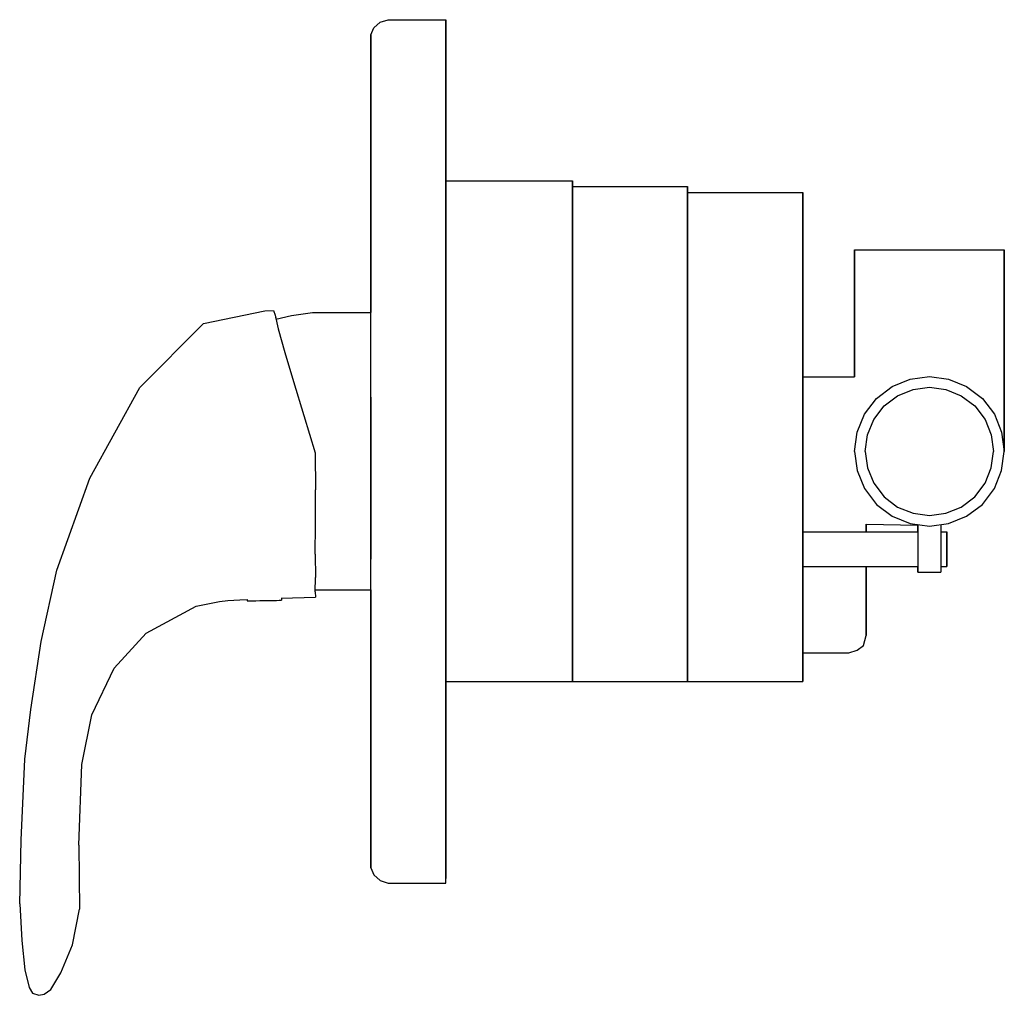
# Model space of a CAD drawing. Extents: x 0 to 171, y 0 to 170.
import ezdxf

# ---------------------------------------------------------------- set-up
doc = ezdxf.new("R2010")
doc.units = 0
doc.header["$MEASUREMENT"] = 0
doc.layers.get('0').update_dxf_attribs({"linetype": 'CONTINUOUS'})

msp = doc.modelspace()

# ---------------------------------------------------------------- linework, layer by layer
for p, q in [((61.5, 168.338), (62.6, 169.309)), ((62.6, 169.309), (64, 169.75)), ((64, 169.75), (74, 169.75)), ((74, 168.956), (74, 169.75)), ((74, 169.75), (74, 168.956)), ((61, 167.103), (61.5, 168.338)), ((74, 167.015), (74, 168.956)), ((74, 168.956), (74, 167.015)), ((61, 167.103), (61, 166.397)), ((61, 166.397), (61, 167.103)), ((61, 164.456), (61, 166.397)), ((61, 166.397), (61, 164.456)), ((74, 167.015), (74, 163.926)), ((74, 163.926), (74, 167.015)), ((61, 161.456), (61, 164.456)), ((61, 164.456), (61, 161.456)), ((74, 163.926), (74, 159.691)), ((74, 159.691), (74, 163.926)), ((61, 161.456), (61, 157.397)), ((61, 157.397), (61, 161.456)), ((74, 159.691), (74, 154.132)), ((74, 154.132), (74, 159.691)), ((61, 157.397), (61, 152.103)), ((61, 152.103), (61, 157.397)), ((74, 147.691), (74, 154.132)), ((74, 154.132), (74, 147.691)), ((61, 152.103), (61, 145.838)), ((61, 145.838), (61, 152.103)), ((74, 147.691), (74, 140.368)), ((74, 140.368), (74, 147.691)), ((61, 138.691), (61, 145.838)), ((61, 145.838), (61, 138.691)), ((74, 141.75), (96, 141.75)), ((74, 140.368), (74, 132.074)), ((74, 132.074), (74, 140.368)), ((96, 140.058), (96, 141.75)), ((96, 141.75), (96, 140.058)), ((96, 140.75), (116, 140.75)), ((116, 139.094), (116, 140.75)), ((116, 140.75), (116, 139.094)), ((61, 130.75), (61, 138.691)), ((61, 138.691), (61, 130.75)), ((96, 135.546), (96, 140.058)), ((96, 140.058), (96, 135.546)), ((116, 139.75), (136, 139.75)), ((116, 134.678), (116, 139.094)), ((116, 139.094), (116, 134.678)), ((136, 138.13), (136, 139.75)), ((136, 139.75), (136, 138.13)), ((136, 133.81), (136, 138.13)), ((136, 138.13), (136, 133.81)), ((96, 128.026), (96, 135.546)), ((96, 135.546), (96, 128.026)), ((116, 127.318), (116, 134.678)), ((116, 134.678), (116, 127.318)), ((136, 126.61), (136, 133.81)), ((136, 133.81), (136, 126.61)), ((74, 132.074), (74, 123.426)), ((74, 123.426), (74, 132.074)), ((61, 130.75), (61, 122.368)), ((61, 122.368), (61, 130.75)), ((145, 107.700022), (145, 129.75)), ((145, 129.75), (145.468, 129.75)), ((145, 129.75), (145, 107.700022)), ((145.468, 129.75), (146.716, 129.75)), ((146.716, 129.75), (148.796, 129.75)), ((148.796, 129.75), (151.552, 129.75)), ((151.552, 129.75), (154.672, 129.75)), ((154.672, 129.75), (158, 129.75)), ((158, 129.75), (161.328, 129.75)), ((161.328, 129.75), (164.448, 129.75)), ((164.448, 129.75), (167.204, 129.75)), ((167.204, 129.75), (169.284, 129.75)), ((169.284, 129.75), (170.532, 129.75)), ((170.532, 129.75), (171, 129.75)), ((171, 129.75), (171, 94.75)), ((171, 94.75), (171, 129.75)), ((96, 118.062), (96, 128.026)), ((96, 128.026), (96, 118.062)), ((116, 117.566), (116, 127.318)), ((116, 127.318), (116, 117.566)), ((136, 117.07), (136, 126.61)), ((136, 126.61), (136, 117.07)), ((74, 123.426), (74, 114.0735)), ((74, 114.0735), (74, 123.426)), ((61, 118.866), (61, 122.368)), ((61, 122.368), (61, 118.866)), ((31.9109, 116.963), (42.5846, 119.143)), ((42.5846, 119.143), (44.1037, 119.25)), ((44.1037, 119.25), (44.3538, 118.415)), ((44.3538, 118.415), (44.505739, 117.70936)), ((44.3538, 118.415), (44.871, 116.013)), ((44.505739, 117.70936), (47.2066, 118.364)), ((47.2066, 118.364), (50.8274, 118.866)), ((50.8274, 118.866), (61, 118.866)), ((61, 117.963), (61, 118.866)), ((96, 106.782), (96, 118.062)), ((96, 118.062), (96, 106.782)), ((20.862, 105.853), (31.9109, 116.963)), ((61, 115.655), (61, 117.963)), ((116, 106.526), (116, 117.566)), ((116, 117.566), (116, 106.526)), ((136, 106.27), (136, 117.07)), ((136, 117.07), (136, 106.27)), ((44.871, 116.013), (46.0484, 111.927)), ((61, 111.743), (61, 115.655)), ((74, 114.0735), (74, 104.5441)), ((74, 104.5441), (74, 114.0735)), ((46.0484, 111.927), (47.5489, 106.918)), ((61, 106.727), (61, 111.743)), ((154.672, 107.282), (158, 107.75)), ((158, 107.75), (161.328, 107.282)), ((47.5489, 106.918), (49.3724, 100.987)), ((61, 101.008), (61, 106.727)), ((96, 94.75), (96, 106.782)), ((96, 106.782), (96, 94.75)), ((116, 94.75), (116, 106.526)), ((116, 106.526), (116, 94.75)), ((136, 107.726481), (145, 107.700022)), ((136, 94.75), (136, 106.27)), ((136, 106.27), (136, 94.75)), ((148.796, 103.954), (151.552, 106.034)), ((151.552, 106.034), (154.672, 107.282)), ((161.328, 107.282), (164.448, 106.034)), ((164.448, 106.034), (167.204, 103.954)), ((12.2063, 90.101), (20.862, 105.853)), ((74, 94.75), (74, 104.5441)), ((74, 104.5441), (74, 94.75)), ((150.1109, 102.6391), (152.4731, 104.422)), ((152.4731, 104.422), (155.1474, 105.4917)), ((155.1474, 105.4917), (158, 105.8929)), ((158, 105.8929), (160.8526, 105.4917)), ((160.8526, 105.4917), (163.5269, 104.422)), ((163.5269, 104.422), (165.8891, 102.6391)), ((61, 94.75), (61, 104.1912)), ((61, 104.1912), (61, 94.75)), ((146.716, 101.198), (148.796, 103.954)), ((148.328, 100.2769), (150.1109, 102.6391)), ((165.8891, 102.6391), (167.672, 100.2769)), ((167.204, 103.954), (169.284, 101.198)), ((49.3724, 100.987), (51.3312, 94.5038)), ((61, 94.7881), (61, 101.008)), ((145.468, 98.078), (146.716, 101.198)), ((169.284, 101.198), (170.532, 98.078)), ((147.2583, 97.6026), (148.328, 100.2769)), ((167.672, 100.2769), (168.7417, 97.6026)), ((145, 94.75), (145.468, 98.078)), ((146.8571, 94.75), (147.2583, 97.6026)), ((168.7417, 97.6026), (169.1429, 94.75)), ((170.532, 98.078), (171, 94.75)), ((51.3312, 94.5038), (51.3709, 88.0551)), ((61, 88.568), (61, 94.7881)), ((61, 85.3088), (61, 94.75)), ((61, 94.75), (61, 85.3088)), ((74, 84.9559), (74, 94.75)), ((74, 94.75), (74, 84.9559)), ((96, 82.718), (96, 94.75)), ((96, 94.75), (96, 82.718)), ((116, 82.974), (116, 94.75)), ((116, 94.75), (116, 82.974)), ((136, 83.23), (136, 94.75)), ((136, 94.75), (136, 83.23)), ((145, 94.75), (145.468, 91.422)), ((146.8571, 94.75), (147.2583, 91.8974)), ((168.7417, 91.8974), (169.1429, 94.75)), ((170.532, 91.422), (171, 94.75)), ((145.468, 91.422), (146.716, 88.302)), ((147.2583, 91.8974), (148.328, 89.2231)), ((167.672, 89.2231), (168.7417, 91.8974)), ((169.284, 88.302), (170.532, 91.422)), ((6.42437, 74.0953), (12.2063, 90.101)), ((148.328, 89.2231), (150.1109, 86.8609)), ((165.8891, 86.8609), (167.672, 89.2231)), ((51.3462, 82.0149), (51.3709, 88.0551)), ((61, 82.8496), (61, 88.568)), ((146.716, 88.302), (148.796, 85.546)), ((167.204, 85.546), (169.284, 88.302)), ((148.796, 85.546), (151.552, 83.466)), ((150.1109, 86.8609), (152.4731, 85.078)), ((163.5269, 85.078), (165.8891, 86.8609)), ((164.448, 83.466), (167.204, 85.546)), ((61, 76.0441), (61, 85.3088)), ((61, 85.3088), (61, 76.0441)), ((74, 75.4265), (74, 84.9559)), ((74, 84.9559), (74, 75.4265)), ((152.4731, 85.078), (155.1474, 84.0083)), ((155.1474, 84.0083), (158, 83.6071)), ((158, 83.6071), (160.8526, 84.0083)), ((160.8526, 84.0083), (163.5269, 85.078)), ((61, 77.8335), (61, 82.8496)), ((96, 82.718), (96, 71.438)), ((96, 71.438), (96, 82.718)), ((116, 82.974), (116, 71.934)), ((116, 71.934), (116, 82.974)), ((136, 83.23), (136, 72.43)), ((136, 72.43), (136, 83.23)), ((147, 80.75), (147, 82.112523)), ((147, 82.112523), (147, 80.75)), ((147, 82.112523), (156, 81.936667)), ((151.552, 83.466), (154.672, 82.218)), ((154.672, 82.218), (158, 81.75)), ((158, 81.75), (161.328, 82.218)), ((161.328, 82.218), (164.448, 83.466)), ((51.3004, 76.8829), (51.3462, 82.0149)), ((136, 80.75), (156, 80.75)), ((156, 82.03125), (156, 73.75)), ((156, 80.75), (156, 81.936667)), ((156, 81.936667), (156, 80.75)), ((160, 82.03125), (160, 73.75)), ((160, 80.75), (161, 80.75)), ((161, 80.75), (161, 80.642)), ((161, 80.642), (161, 80.75)), ((161, 80.642), (161, 80.354)), ((161, 80.354), (161, 80.642)), ((161, 80.354), (161, 79.874)), ((161, 79.874), (161, 80.354)), ((161, 79.874), (161, 79.238)), ((161, 79.238), (161, 79.874)), ((161, 79.238), (161, 78.518)), ((161, 78.518), (161, 79.238)), ((61, 73.9209), (61, 77.8335)), ((161, 78.518), (161, 77.75)), ((161, 77.75), (161, 78.518)), ((161, 77.75), (161, 76.982)), ((161, 76.982), (161, 77.75)), ((161, 76.262), (161, 76.982)), ((161, 76.982), (161, 76.262)), ((51.3004, 76.8829), (51.35, 72.8503)), ((74, 66.0735), (74, 75.4265)), ((74, 75.4265), (74, 66.0735)), ((161, 75.626), (161, 76.262)), ((161, 76.262), (161, 75.626)), ((161, 75.146), (161, 75.626)), ((161, 75.626), (161, 75.146)), ((3.75516, 61.7426), (6.42437, 74.0953)), ((61, 71.6135), (61, 73.9209)), ((136, 74.75), (156, 74.75)), ((147, 62.75), (147, 74.75)), ((147, 74.75), (147, 62.75)), ((147, 74.75), (156, 74.75)), ((156, 74.75), (156, 73.75)), ((156, 73.75), (156, 74.75)), ((156, 73.75), (160, 73.75)), ((160, 74.75), (161, 74.75)), ((161, 74.858), (161, 75.146)), ((161, 75.146), (161, 74.858)), ((161, 74.75), (161, 74.858)), ((161, 74.858), (161, 74.75)), ((51.3314, 70.3343), (51.35, 72.8503)), ((116, 71.934), (116, 62.182)), ((116, 62.182), (116, 71.934)), ((136, 72.43), (136, 62.89)), ((136, 62.89), (136, 72.43)), ((51.3314, 70.3343), (51.334181, 70.7105)), ((51.3314, 70.3343), (51.3525, 69.4261)), ((51.334181, 70.7105), (61, 70.7105)), ((61, 70.7105), (61, 71.6135)), ((61, 70.7105), (61, 58.75)), ((61, 58.75), (61, 70.7105)), ((96, 71.438), (96, 61.474)), ((96, 61.474), (96, 71.438)), ((30.6443, 67.8293), (34.7121, 68.6788)), ((34.7121, 68.6788), (36.1254, 68.8562)), ((36.1254, 68.8562), (38.2324, 68.9725)), ((38.2324, 68.9725), (39.481486, 69.015685)), ((39.481486, 69.015685), (39.4856, 68.7785)), ((39.4856, 68.7785), (39.593, 68.7804)), ((39.593, 68.7804), (39.8794, 68.7855)), ((39.8794, 68.7855), (40.3568, 68.7939)), ((40.3568, 68.7939), (40.9894, 68.805)), ((40.9894, 68.805), (41.7055, 68.8176)), ((41.7055, 68.8176), (42.4693, 68.831)), ((42.4693, 68.831), (43.2331, 68.8445)), ((43.2331, 68.8445), (43.9492, 68.8571)), ((43.9492, 68.8571), (44.5818, 68.8682)), ((44.5818, 68.8682), (45.0592, 68.8766)), ((45.0592, 68.8766), (45.3456, 68.8817)), ((45.3456, 68.8817), (45.453, 68.8836)), ((45.429056, 69.221309), (51.3525, 69.4261)), ((45.447148, 69.221935), (45.453, 68.8836)), ((21.9513, 63.1582), (30.6443, 67.8293)), ((74, 57.4265), (74, 66.0735)), ((74, 66.0735), (74, 57.4265)), ((1.93072, 49.9195), (3.75516, 61.7426)), ((16.4331, 57.0992), (21.9513, 63.1582)), ((116, 62.182), (116, 54.75)), ((116, 54.75), (116, 62.182)), ((136, 62.89), (136, 55.69)), ((136, 55.69), (136, 62.89)), ((146.5471, 61.04905), (147, 62.75)), ((96, 61.474), (96, 54.75)), ((96, 54.75), (96, 61.474)), ((144, 59.75), (145.4253, 60.23276)), ((145.4253, 60.23276), (146.5471, 61.04905)), ((61, 43.6618), (61, 58.75)), ((61, 58.75), (61, 43.6618)), ((136, 59.75), (144, 59.75)), ((12.5338, 48.9839), (16.4331, 57.0992)), ((74, 49.1324), (74, 57.4265)), ((74, 57.4265), (74, 49.1324)), ((74, 54.75), (96, 54.75)), ((96, 54.75), (116, 54.75)), ((116, 54.75), (136, 54.75)), ((136, 55.69), (136, 54.75)), ((136, 54.75), (136, 55.69)), ((0.879181, 41.2508), (1.93072, 49.9195)), ((10.7886, 40.3765), (12.5338, 48.9839)), ((74, 49.1324), (74, 41.8088)), ((74, 41.8088), (74, 49.1324)), ((61, 43.6618), (61, 37.3971)), ((61, 37.3971), (61, 43.6618)), ((0.259999, 27.2066), (0.879181, 41.2508)), ((74, 35.3676), (74, 41.8088)), ((74, 41.8088), (74, 35.3676)), ((10.2685, 26.3235), (10.7886, 40.3765)), ((61, 32.1029), (61, 37.3971)), ((61, 37.3971), (61, 32.1029)), ((74, 29.8088), (74, 35.3676)), ((74, 35.3676), (74, 29.8088)), ((61, 28.04412), (61, 32.1029)), ((61, 32.1029), (61, 28.04412)), ((74, 25.57353), (74, 29.8088)), ((74, 29.8088), (74, 25.57353)), ((61, 28.04412), (61, 25.04412)), ((61, 25.04412), (61, 28.04412)), ((0, 16.1519), (0.259999, 27.2066)), ((0, 16.1519), (0.259999, 27.2066)), ((10.2685, 26.3235), (10.4049, 15.2338)), ((61, 23.10294), (61, 25.04412)), ((61, 25.04412), (61, 23.10294)), ((74, 25.57353), (74, 22.48529)), ((74, 22.48529), (74, 25.57353)), ((61, 22.39706), (61, 23.10294)), ((61, 23.10294), (61, 22.39706)), ((61, 22.39706), (61.5, 21.16176)), ((74, 20.544118), (74, 22.48529)), ((74, 22.48529), (74, 20.544118)), ((61.5, 21.16176), (62.6, 20.191176)), ((74, 19.75), (74, 20.544118)), ((62.6, 20.191176), (64, 19.75)), ((64, 19.75), (74, 19.75)), ((0, 16.1519), (0.345662, 9.77686)), ((0, 16.1519), (0.345662, 9.77686)), ((9.16505, 8.9987), (10.4049, 15.2338)), ((0.345662, 9.77686), (0.903124, 4.6924)), ((7.14606, 4.1415), (9.16505, 8.9987)), ((0.903124, 4.6924), (1.63398, 1.6067)), ((5.39956, 1.2744), (7.14606, 4.1415)), ((5.39956, 1.2744), (7.14606, 4.1415)), ((1.63398, 1.6067), (2.24961, 0.646)), ((2.24961, 0.646), (3.31364, 0.25)), ((2.24961, 0.646), (2.34871, 0.6373)), ((3.31364, 0.25), (4.2315, 0.4711)), ((4.2315, 0.4711), (5.39956, 1.2744)), ((4.2315, 0.4711), (5.39956, 1.2744))]:
    msp.add_line(p, q)

doc.saveas('drawing.dxf')
